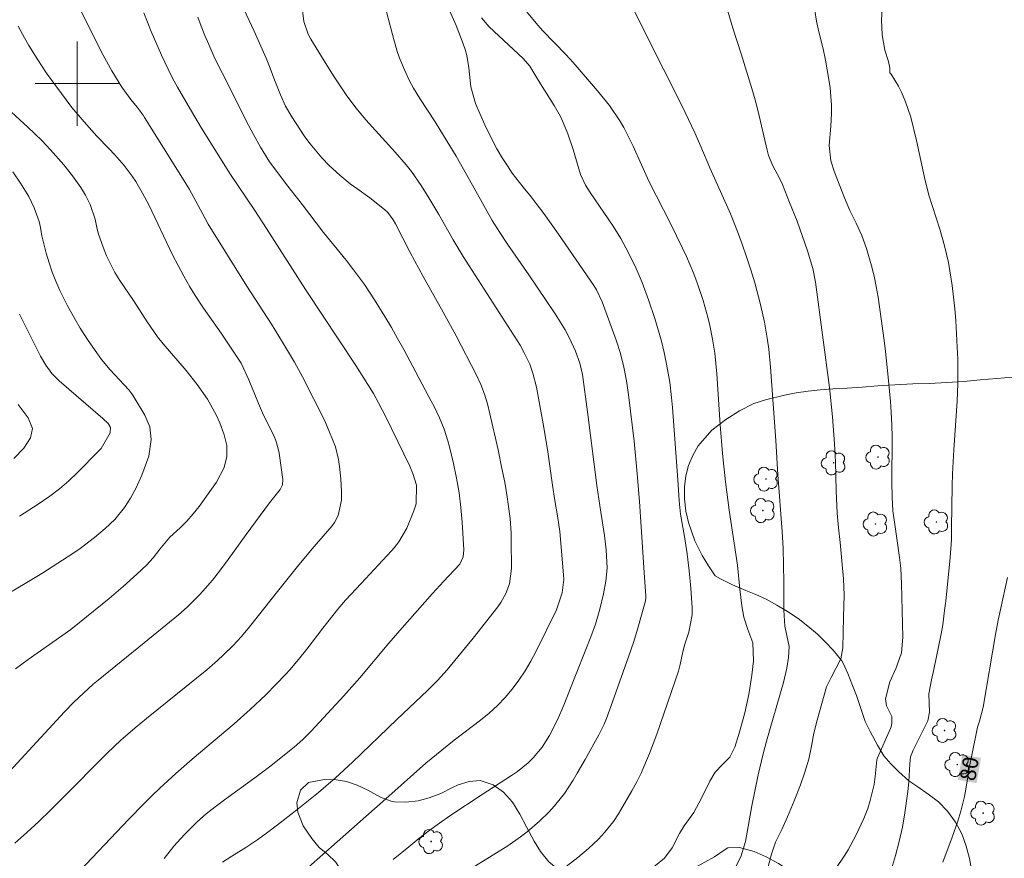
# Model space of a CAD drawing. Units: metres. Extents: x 286480 to 286996, y 1676008 to 1676576.
# Drawn here: x 286595 to 286688, y 1676126 to 1676206 of the extents above; entities that cross this region are included whole.
import ezdxf
from ezdxf.enums import TextEntityAlignment as Align

# ---------------------------------------------------------------- set-up
doc = ezdxf.new("R2010")
doc.units = ezdxf.units.M
doc.header["$MEASUREMENT"] = 0
for name, color, linetype, lineweight, true_color in [('Arvores_Isoladas', 7, 'Continuous', 18, 0x00ff33), ('Curvas_Intermediarias', 7, 'Continuous', 9, 0x783c14), ('Curvas_Mestras', 7, 'Continuous', 20, 0x783c14), ('Topon_Curvas_Mestras', 7, 'Continuous', 9, 0x783c14), ('Vegetacao', 7, 'Orla8', 9, 0x00ff33)]:
    doc.layers.add(name, color=color, linetype=linetype, lineweight=lineweight, true_color=true_color)
doc.layers.add('Malha_Coordenadas', color=7, linetype='Continuous', lineweight=15)
doc.layers.add('Topon_Curvas_Mestras_Masc', color=255, linetype='Continuous', lineweight=9)
doc.styles.add('Arial', font='arial.ttf', dxfattribs={"height": 1.5})
doc.styles.get("Standard").update_dxf_attribs({"font": 'arial.ttf'})
doc.linetypes.add('Orla8', pattern='A,6,-0.5,["V",Standard,S=1,R=0,X=-0.5,Y=-1],-0.5,6,-0.5,["V",Standard,S=1,R=0,X=-0.5,Y=-1],-0.5', length=14)

# ---------------------------------------------------------------- blocks, each defined once
blk = doc.blocks.new('Arvore')
at = {"layer": 'Arvores_Isoladas'}
blk.add_lwpolyline([(-0.718, 0.493, 0.872324), (-0.722, -0.551, 0.862983), (0.284, -0.827, 0.900105), (0.89, 0.029, 0.863155), (0.262, 0.861, 0.882486)], format="xyb", close=True, dxfattribs=at)
blk.add_circle((0, 0), 0.0286, dxfattribs=at)

msp = doc.modelspace()

# ---------------------------------------------------------------- linework, layer by layer
at = {"layer": 'Curvas_Intermediarias', "flags": 128}
for points, elevation in [([(286630.026, 1676126.245), (286631.493, 1676127.475), (286632.448, 1676128.24), (286633.417, 1676128.986), (286634.408, 1676129.702), (286635.414, 1676130.398), (286638.477, 1676132.424), (286641.278, 1676134.243), (286641.821, 1676134.622), (286642.842, 1676135.459), (286643.321, 1676135.917), (286644.173, 1676136.923), (286644.873, 1676138.041), (286645.629, 1676139.547), (286646.229, 1676140.929), (286647.235, 1676143.427), (286648.453, 1676146.532), (286648.892, 1676147.671), (286649.234, 1676148.613), (286649.673, 1676150.05), (286650.01, 1676151.514), (286650.224, 1676152.697), (286650.342, 1676153.943), (286650.273, 1676155.69), (286650.098, 1676157.053), (286649.753, 1676159.273), (286649.385, 1676161.814), (286648.487, 1676168.801), (286648.011, 1676172.348), (286647.749, 1676173.432), (286647.333, 1676174.561), (286646.742, 1676175.857), (286646.349, 1676176.596), (286645.419, 1676178.121), (286642.92, 1676181.825), (286640.888, 1676184.746), (286640.153, 1676185.859), (286639.439, 1676186.986), (286638.952, 1676187.842), (286637.57, 1676190.353), (286636.004, 1676193.108), (286634.815, 1676195.08), (286633.996, 1676196.38), (286632.556, 1676198.591), (286631.95, 1676199.577), (286631.58, 1676200.255), (286631.089, 1676201.303), (286630.658, 1676202.361), (286630.44, 1676202.959), (286630.072, 1676204.18), (286628.96, 1676208.41)], 72), ([(286600.273, 1676207.049), (286602.452, 1676202.716), (286603.279, 1676201.229), (286604.225, 1676199.668), (286605.075, 1676198.491), (286605.691, 1676197.749), (286606.26, 1676196.991), (286606.389, 1676196.792), (286610.001, 1676191.006), (286610.651, 1676189.923), (286611.262, 1676188.817), (286612.141, 1676187.165), (286612.448, 1676186.641), (286616.115, 1676180.752), (286618.442, 1676177.126), (286619.502, 1676175.424), (286620.634, 1676173.515), (286621.387, 1676172.129), (286623.514, 1676167.941), (286623.984, 1676166.877), (286624.54, 1676165.463), (286624.839, 1676164.271), (286624.933, 1676163.621), (286625.036, 1676162.423), (286625.103, 1676161.223), (286625.118, 1676160.404), (286624.8, 1676158.937), (286624.44, 1676158.283), (286624.213, 1676157.983), (286622.508, 1676155.999), (286621.067, 1676154.267), (286619.163, 1676151.9), (286616.378, 1676148.369), (286615.591, 1676147.451), (286614.77, 1676146.564), (286613.909, 1676145.716), (286613.318, 1676145.17), (286612.306, 1676144.289), (286606.575, 1676139.651), (286605.508, 1676138.773), (286604.151, 1676137.601), (286602.85, 1676136.368), (286598.547, 1676132.026), (286597.452, 1676130.941), (286596.34, 1676129.873), (286595.204, 1676128.832), (286594.05, 1676127.809)], 67), ([(286606.32, 1676206.714), (286607.027, 1676204.964), (286608.008, 1676202.702), (286608.621, 1676201.375), (286609.063, 1676200.506), (286609.528, 1676199.65), (286610.53, 1676197.905), (286611.802, 1676195.754), (286613.12, 1676193.63), (286614.509, 1676191.449), (286616.881, 1676187.931), (286617.995, 1676186.245), (286621.683, 1676180.425), (286626.456, 1676173.193), (286627.613, 1676171.403), (286628.137, 1676170.54), (286628.635, 1676169.661), (286629.33, 1676168.315), (286631.594, 1676163.651), (286631.898, 1676162.952), (286632.238, 1676161.838), (286632.213, 1676160.077), (286631.997, 1676159.401), (286631.302, 1676157.741), (286630.559, 1676156.462), (286630.106, 1676155.877), (286629.862, 1676155.598), (286626.993, 1676152.493), (286625.502, 1676150.903), (286624.753, 1676150.036), (286623.335, 1676148.232), (286621.821, 1676146.254), (286621.032, 1676145.261), (286620.207, 1676144.298), (286619.78, 1676143.829), (286618.906, 1676142.91), (286617.906, 1676141.92), (286616.424, 1676140.515), (286614.896, 1676139.162), (286610.922, 1676135.783), (286609.359, 1676134.426), (286607.837, 1676133.023), (286607.093, 1676132.304), (286606.356, 1676131.578), (286604.913, 1676130.094), (286597.937, 1676122.732)], 68), ([(286621.404, 1676206.946), (286621.529, 1676205.91), (286621.938, 1676204.702), (286622.182, 1676204.239), (286623.701, 1676201.763), (286624.409, 1676200.654), (286625.626, 1676198.841), (286626.493, 1676197.675), (286626.956, 1676197.115), (286627.433, 1676196.566), (286630.194, 1676193.495), (286631.251, 1676192.272), (286631.751, 1676191.639), (286632.667, 1676190.31), (286633.401, 1676189.147), (286634.363, 1676187.571), (286635.732, 1676185.164), (286636.675, 1676183.577), (286639.221, 1676179.568), (286642.073, 1676175.135), (286642.478, 1676174.427), (286643, 1676173.321), (286643.293, 1676172.466), (286643.632, 1676171.151), (286644.289, 1676167.674), (286644.691, 1676165.223), (286645.173, 1676161.82), (286645.386, 1676160.388), (286645.629, 1676158.911), (286645.844, 1676157.431), (286645.998, 1676155.943), (286646.219, 1676153.299), (286646.234, 1676152.873), (286646.094, 1676151.607), (286645.529, 1676149.977), (286643.601, 1676146.043), (286643.102, 1676145.105), (286642.565, 1676144.191), (286641.971, 1676143.313), (286641.339, 1676142.459), (286640.65, 1676141.651), (286639.924, 1676140.882), (286639.142, 1676140.169), (286638.323, 1676139.494), (286635.828, 1676137.588), (286634.641, 1676136.656), (286633.111, 1676135.42), (286629.595, 1676132.28), (286624.682, 1676127.952), (286621.967, 1676125.527)], 71), ([(286637.437, 1676125.396), (286640.908, 1676127.564), (286642.107, 1676128.409), (286642.74, 1676128.882), (286643.939, 1676129.904), (286644.847, 1676130.804), (286645.357, 1676131.36), (286646.293, 1676132.539), (286647.119, 1676133.804), (286647.512, 1676134.45), (286648.265, 1676135.761), (286649.564, 1676138.103), (286649.698, 1676138.355), (286650.067, 1676139.13), (286650.283, 1676139.66), (286650.856, 1676141.253), (286652.385, 1676145.511), (286652.884, 1676146.975), (286653.328, 1676148.457), (286653.992, 1676150.839), (286654.044, 1676151.118), (286654.044, 1676151.289), (286653.868, 1676153.525), (286653.44, 1676160.279), (286653.222, 1676162.924), (286652.916, 1676166.004), (286652.385, 1676170.415), (286652.193, 1676171.741), (286651.941, 1676173.056), (286651.616, 1676174.355), (286651.203, 1676175.628), (286649.88, 1676179.275), (286649.355, 1676180.398), (286649.096, 1676180.821), (286645.717, 1676185.705), (286644.325, 1676187.649), (286643.617, 1676188.612), (286643.127, 1676189.239), (286642.368, 1676190.161), (286641.337, 1676191.488), (286640.869, 1676192.185), (286640.387, 1676192.942), (286639.863, 1676193.813), (286639.381, 1676194.708), (286638.722, 1676196.083), (286638.256, 1676197.146), (286637.858, 1676198.121), (286637.403, 1676199.706), (286637.211, 1676201.494), (286637.024, 1676202.664), (286636.864, 1676203.234), (286636.671, 1676203.795), (286635.99, 1676205.523), (286635.357, 1676206.961)], 73), ([(286652.794, 1676207.217), (286654.66, 1676203.441), (286656.756, 1676199.322), (286657.769, 1676197.245), (286658.679, 1676195.332), (286659.271, 1676194.007), (286660.115, 1676192.002), (286661.703, 1676188.473), (286662.061, 1676187.636), (286662.73, 1676185.944), (286663.181, 1676184.739), (286663.612, 1676183.528), (286664.018, 1676182.309), (286664.383, 1676181.077), (286664.933, 1676179.018), (286665.314, 1676177.334), (286665.597, 1676175.632), (286665.706, 1676174.775), (286665.884, 1676173.057), (286666.384, 1676166.071), (286666.585, 1676162.814), (286666.971, 1676157.419), (286667.068, 1676155.825), (286667.127, 1676154.23), (286667.154, 1676152.634), (286667.148, 1676149.961), (286667.229, 1676148.439), (286667.646, 1676146.5), (286667.597, 1676145.443), (286667.439, 1676144.445), (286667.107, 1676143.079), (286665.509, 1676137.491), (286665.188, 1676136.311), (286664.719, 1676134.293), (286664.093, 1676131.353), (286663.514, 1676127.964), (286663.07, 1676126.499), (286662.598, 1676125.587)], 76), ([(286665.537, 1676125.106), (286665.98, 1676126.764), (286666.367, 1676127.891), (286666.949, 1676129.116), (286667.493, 1676130.308), (286668.142, 1676131.822), (286668.726, 1676133.363), (286669.153, 1676134.568), (286669.521, 1676135.783), (286669.775, 1676137.026), (286670.008, 1676138.276), (286670.314, 1676139.51), (286671.21, 1676142.673), (286671.644, 1676143.563), (286672.565, 1676145.328), (286672.767, 1676146.373), (286672.815, 1676149.287), (286672.869, 1676151.369), (286672.814, 1676152.928), (286672.703, 1676154.309), (286672.494, 1676156.389), (286672.324, 1676157.772), (286672.204, 1676159.16), (286672.119, 1676161.307), (286672.049, 1676164.057), (286671.967, 1676165.763), (286671.768, 1676168.319), (286671.473, 1676171.129), (286670.159, 1676181.119), (286669.901, 1676182.414), (286669.403, 1676184.103), (286668.402, 1676186.911), (286667.698, 1676188.709), (286667.012, 1676190.398), (286666.739, 1676191.007), (286666.108, 1676192.184), (286665.7, 1676193.158), (286665.559, 1676193.666), (286664.695, 1676197.338), (286664.41, 1676198.445), (286664.101, 1676199.545), (286663.607, 1676201.194), (286663.096, 1676202.823), (286662.301, 1676205.257), (286661.807, 1676206.891)], 77), ([(286670.085, 1676206.954), (286670.256, 1676205.939), (286670.473, 1676204.934), (286670.877, 1676203.31), (286671.095, 1676202.238), (286671.429, 1676200.401), (286671.549, 1676199.592), (286671.666, 1676197.964), (286671.662, 1676197.146), (286671.611, 1676195.946), (286671.449, 1676194.132), (286671.623, 1676192.653), (286671.96, 1676191.577), (286672.911, 1676189.136), (286673.427, 1676187.928), (286674.004, 1676186.748), (286674.557, 1676185.56), (286675, 1676184.326), (286675.485, 1676182.677), (286675.729, 1676181.698), (286675.927, 1676180.708), (286676.094, 1676179.712), (286676.677, 1676175.585), (286676.811, 1676174.531), (286677.038, 1676172.419), (286677.283, 1676169.798), (286677.354, 1676168.784), (286677.415, 1676167.564), (286677.44, 1676166.412), (286677.409, 1676162.109), (286677.433, 1676160.709), (286677.513, 1676159.392), (286677.68, 1676158.083), (286677.884, 1676156.777), (286678.144, 1676154.945), (286678.254, 1676153.954), (286678.329, 1676152.461), (286678.466, 1676147.389), (286678.325, 1676145.885), (286677.825, 1676144.461), (286677.227, 1676143.133), (286676.818, 1676141.537), (286676.914, 1676140.851), (286677.394, 1676139.854), (286677.423, 1676139.194), (286677.329, 1676138.863), (286677.266, 1676138.703), (286676.044, 1676135.923), (286675.998, 1676135.728), (286675.828, 1676134.159), (286675.716, 1676133.381), (286675.361, 1676131.855), (286675.119, 1676131.107), (286674.751, 1676130.159), (286674.027, 1676128.593), (286673.247, 1676127.176), (286672.883, 1676126.57), (286672.086, 1676125.404)], 78), ([(286676.82, 1676123.479), (286677.753, 1676126.639), (286678.108, 1676127.975), (286678.411, 1676129.321), (286678.639, 1676130.683), (286678.92, 1676132.72), (286679.023, 1676133.635), (286679.106, 1676135.364), (286679.191, 1676136.022), (286679.451, 1676136.655), (286680.831, 1676139.439), (286680.977, 1676140.248), (286680.933, 1676142.014), (286681.173, 1676143.325), (286681.401, 1676144.307), (286682.09, 1676147.695), (286682.251, 1676148.576), (286682.426, 1676149.908), (286682.524, 1676150.799), (286682.948, 1676154.973), (286683.066, 1676156.663), (286683.093, 1676157.792), (286683.13, 1676161.78), (286683.161, 1676162.921), (286683.285, 1676165.199), (286683.616, 1676169.832), (286683.685, 1676171.485), (286683.686, 1676172.645), (286683.668, 1676173.805), (286683.623, 1676174.965), (286683.48, 1676177.475), (286683.39, 1676178.588), (286683.134, 1676180.808), (286682.925, 1676182.216), (286682.78, 1676183.013), (286682.412, 1676184.591), (286681.969, 1676186.152), (286680.937, 1676189.406), (286680.513, 1676191.069), (286679.76, 1676194.586), (286679.213, 1676196.813), (286678.714, 1676198.272), (286678.327, 1676199.174), (286678.028, 1676199.77), (286677.332, 1676200.903), (286677.227, 1676201.039), (286677.203, 1676201.465), (286677.082, 1676202.108), (286676.729, 1676203.186), (286676.496, 1676204.633), (286676.437, 1676206.059), (286676.475, 1676207.085)], 79), ([(286611.465, 1676206.329), (286611.78, 1676205.444), (286612.127, 1676204.57), (286612.496, 1676203.705), (286613.087, 1676202.394), (286614.497, 1676199.612), (286616.064, 1676196.467), (286616.741, 1676195.163), (286617.397, 1676193.945), (286618.276, 1676192.565), (286620.001, 1676190.24), (286621.393, 1676188.465), (286623.4, 1676185.858), (286625.543, 1676183.231), (286626.263, 1676182.306), (286627.29, 1676180.906), (286628.249, 1676179.459), (286629.234, 1676177.866), (286629.849, 1676176.832), (286630.442, 1676175.785), (286631.02, 1676174.73), (286633.642, 1676169.827), (286633.911, 1676169.306), (286634.413, 1676168.245), (286634.858, 1676167.16), (286635.218, 1676166.047), (286635.368, 1676165.48), (286635.748, 1676163.879), (286636.038, 1676162.501), (286636.279, 1676161.117), (286636.446, 1676159.722), (286636.566, 1676158.32), (286636.719, 1676155.7), (286636.667, 1676155.009), (286636.35, 1676154.338), (286634.811, 1676152.688), (286633.761, 1676151.535), (286630.865, 1676148.261), (286629.609, 1676146.812), (286626.859, 1676143.512), (286625.322, 1676141.807), (286622.215, 1676138.454), (286621.439, 1676137.667), (286620.609, 1676136.937), (286618.278, 1676135.076), (286616.862, 1676134.019), (286613.998, 1676131.936), (286613.114, 1676131.272), (286612.246, 1676130.589), (286611.421, 1676129.857), (286610.199, 1676128.636), (286609.181, 1676127.531), (286608.243, 1676126.356)], 69), ([(286638.419, 1676206.264), (286639.14, 1676205.4), (286642.388, 1676202.392), (286642.998, 1676201.664), (286643.305, 1676201.181), (286644.012, 1676199.986), (286645.319, 1676197.935), (286645.905, 1676196.861), (286646.165, 1676196.305), (286646.609, 1676195.237), (286647.137, 1676193.741), (286647.823, 1676191.36), (286648.286, 1676190.363), (286648.726, 1676189.662), (286650.922, 1676186.437), (286651.645, 1676185.274), (286652.364, 1676183.989), (286653.12, 1676182.412), (286653.679, 1676181.084), (286654.293, 1676179.458), (286654.89, 1676177.661), (286655.214, 1676176.594), (286655.509, 1676175.52), (286655.761, 1676174.435), (286655.985, 1676173.342), (286656.295, 1676171.626), (286656.481, 1676170.176), (286656.567, 1676169.204), (286657.108, 1676161.914), (286657.207, 1676160.351), (286657.339, 1676159.084), (286657.697, 1676156.949), (286657.948, 1676155.323), (286658.159, 1676153.692), (286658.304, 1676152.054), (286658.431, 1676150.191), (286658.435, 1676149.518), (286658.118, 1676147.865), (286657.735, 1676146.711), (286657.544, 1676146.008), (286657.294, 1676144.778), (286657.149, 1676144.16), (286655.067, 1676138.183), (286654.378, 1676136.34), (286654.005, 1676135.431), (286653.607, 1676134.534), (286653.169, 1676133.655), (286652.705, 1676132.789), (286651.67, 1676130.97), (286651.438, 1676130.593), (286650.942, 1676129.858), (286650.11, 1676128.822), (286649.52, 1676128.197), (286648.581, 1676127.294), (286647.579, 1676126.462), (286643.592, 1676123.387)], 74), ([(286594.394, 1676205.461), (286594.98, 1676204.356), (286595.402, 1676203.637), (286596.251, 1676202.251), (286597.072, 1676200.999), (286597.502, 1676200.387), (286598.931, 1676198.453), (286599.488, 1676197.743), (286600.652, 1676196.364), (286601.857, 1676195.02), (286602.999, 1676193.843), (286603.554, 1676193.239), (286604.448, 1676192.216), (286605.209, 1676191.21), (286605.56, 1676190.684), (286606.205, 1676189.596), (286606.784, 1676188.472), (286609.055, 1676183.742), (286609.576, 1676182.712), (286610.119, 1676181.693), (286610.696, 1676180.692), (286611.199, 1676179.874), (286611.992, 1676178.651), (286613.673, 1676176.267), (286615.272, 1676173.908), (286615.561, 1676173.444), (286616.318, 1676171.861), (286617.208, 1676169.59), (286617.605, 1676168.699), (286618.708, 1676166.475), (286618.876, 1676166.093), (286619.1, 1676165.289), (286619.171, 1676164.876), (286619.523, 1676162.372), (286619.502, 1676161.869), (286619.283, 1676161.421), (286618.261, 1676160.146), (286616.06, 1676157.143), (286614.352, 1676154.767), (286613.614, 1676153.779), (286612.838, 1676152.821), (286611.936, 1676151.762), (286611.617, 1676151.414), (286610.428, 1676150.25), (286609.604, 1676149.51), (286606.359, 1676146.849), (286601.993, 1676143.312), (286601.514, 1676142.907), (286600.575, 1676142.074), (286599.669, 1676141.207), (286598.8, 1676140.302), (286591.64, 1676132.563)], 66), ([(286593.861, 1676191.629), (286594.595, 1676190.528), (286595.38, 1676189.274), (286595.898, 1676188.204), (286596.368, 1676186.89), (286596.511, 1676186.313), (286596.634, 1676185.527), (286597.051, 1676183.886), (286597.313, 1676182.979), (286597.61, 1676182.085), (286597.959, 1676181.21), (286598.344, 1676180.348), (286599.029, 1676178.956), (286599.787, 1676177.576), (286600.277, 1676176.761), (286601.043, 1676175.574), (286601.849, 1676174.414), (286602.312, 1676173.794), (286603.122, 1676172.809), (286604.894, 1676170.891), (286605.175, 1676170.524), (286605.301, 1676170.331), (286606.422, 1676168.492), (286606.894, 1676167.37), (286607.017, 1676166.16), (286606.811, 1676164.593), (286606.128, 1676162.782), (286605.569, 1676161.532), (286605.066, 1676160.598), (286604.477, 1676159.716), (286603.557, 1676158.583), (286602.653, 1676157.707), (286601.647, 1676156.856), (286600.275, 1676155.82), (286599.565, 1676155.335), (286598.159, 1676154.419), (286596.617, 1676153.438), (286595.052, 1676152.495), (286592.793, 1676151.167)], 64), ([(286594.5, 1676158.903), (286596.271, 1676160.018), (286597.404, 1676160.799), (286598.319, 1676161.497), (286599.188, 1676162.253), (286600.026, 1676163.046), (286602.051, 1676165.094), (286602.265, 1676165.328), (286603.133, 1676166.824), (286603.152, 1676167.31), (286602.95, 1676167.702), (286602.417, 1676168.179), (286598.278, 1676171.755), (286597.587, 1676172.454), (286597.009, 1676173.251), (286596.51, 1676174.107), (286596.05, 1676174.986), (286594.521, 1676178.079)], 63), ([(286594.371, 1676169.511), (286595.333, 1676168.242), (286595.752, 1676167.206), (286595.54, 1676166.333), (286594.909, 1676165.341), (286593.967, 1676164.381)], 62)]:
    msp.add_lwpolyline(points, dxfattribs=dict(at, elevation=elevation))
at = {"layer": 'Curvas_Mestras', "flags": 128}
for points, elevation in [([(286613.795, 1676125.99), (286614.682, 1676126.59), (286616.004, 1676127.4), (286617.162, 1676128.17), (286618.097, 1676128.85), (286619.576, 1676129.964), (286621.038, 1676131.102), (286622.918, 1676132.628), (286624.533, 1676134.027), (286626.143, 1676135.499), (286630.356, 1676139.567), (286633.267, 1676142.317), (286634.236, 1676143.272), (286635.148, 1676144.283), (286637.634, 1676147.282), (286639.978, 1676150.278), (286640.262, 1676150.681), (286640.739, 1676151.539), (286641.078, 1676152.462), (286641.27, 1676153.914), (286641.246, 1676156.568), (286641.228, 1676157.265), (286641.133, 1676158.656), (286640.962, 1676160.041), (286640.858, 1676160.731), (286640.616, 1676162.106), (286640.361, 1676163.413), (286639.989, 1676165.192), (286639.22, 1676168.614), (286638.981, 1676169.561), (286638.694, 1676170.495), (286638.348, 1676171.407), (286637.933, 1676172.29), (286635.99, 1676176.018), (286634.757, 1676178.291), (286632.868, 1676181.681), (286631.65, 1676183.964), (286630.239, 1676186.662), (286630.024, 1676187.042), (286629.512, 1676187.743), (286629.196, 1676188.041), (286627.815, 1676189.15), (286626.551, 1676190.028), (286625.936, 1676190.49), (286624.939, 1676191.294), (286623.937, 1676192.217), (286623.227, 1676192.96), (286622.124, 1676194.262), (286621.62, 1676194.949), (286621.139, 1676195.656), (286620.384, 1676196.831), (286619.791, 1676197.859), (286619.297, 1676198.94), (286618.686, 1676200.525), (286618.336, 1676201.479), (286617.957, 1676202.42), (286616.809, 1676204.976), (286615.353, 1676208.13)], 70), ([(286654.282, 1676125.164), (286655.811, 1676126.391), (286656.539, 1676127.373), (286657.239, 1676128.731), (286657.686, 1676129.454), (286658.598, 1676130.727), (286659.305, 1676132.101), (286660.1, 1676133.7), (286660.627, 1676134.545), (286661.3, 1676135.28), (286662.017, 1676135.982), (286662.496, 1676136.919), (286662.905, 1676138.28), (286663.436, 1676140.196), (286663.76, 1676141.65), (286663.847, 1676142.139), (286664.118, 1676143.791), (286664.275, 1676145.135), (286664.195, 1676146.836), (286663.734, 1676148.12), (286663.338, 1676149.302), (286663.167, 1676150.374), (286662.971, 1676151.949), (286662.738, 1676154.241), (286661.941, 1676159.467), (286661.586, 1676162.158), (286661.318, 1676164.859), (286661.107, 1676167.566), (286660.785, 1676172.407), (286660.583, 1676174.392), (286660.378, 1676175.705), (286660.1, 1676177.005), (286659.94, 1676177.663), (286659.468, 1676179.385), (286658.899, 1676181.077), (286658.578, 1676181.911), (286657.879, 1676183.554), (286657.501, 1676184.363), (286656.363, 1676186.693), (286654.355, 1676190.668), (286653.614, 1676192.287), (286652.837, 1676194.041), (286652.551, 1676194.64), (286651.937, 1676195.816), (286651.572, 1676196.448), (286650.569, 1676197.924), (286649.446, 1676199.316), (286647.111, 1676202.008), (286646.426, 1676202.773), (286644.255, 1676205.025), (286643.777, 1676205.556), (286642.698, 1676206.864)], 75), ([(286593.37, 1676197.645), (286595.288, 1676195.867), (286596.616, 1676194.603), (286597.458, 1676193.717), (286598.708, 1676192.269), (286599.551, 1676191.22), (286600.326, 1676190.119), (286600.777, 1676189.402), (286601.217, 1676188.516), (286601.705, 1676187.107), (286601.875, 1676186.161), (286602.01, 1676185.699), (286602.445, 1676184.461), (286602.774, 1676183.63), (286603.578, 1676182.041), (286604.051, 1676181.283), (286605.338, 1676179.389), (286606.641, 1676177.35), (286607.62, 1676175.938), (286608.164, 1676175.273), (286610.349, 1676172.736), (286611.407, 1676171.401), (286612.386, 1676170.01), (286613.194, 1676168.524), (286613.531, 1676167.745), (286613.966, 1676166.627), (286614.216, 1676165.61), (286614.198, 1676164.564), (286613.969, 1676163.527), (286613.215, 1676162.112), (286612.763, 1676161.442), (286611.597, 1676159.805), (286611.024, 1676159.097), (286610.408, 1676158.425), (286609.762, 1676157.782), (286608.809, 1676156.9), (286607.833, 1676155.74), (286607.206, 1676154.931), (286606.581, 1676154.238), (286605.658, 1676153.363), (286604.365, 1676152.198), (286603.037, 1676151.074), (286600.214, 1676148.776), (286599.388, 1676148.13), (286598.544, 1676147.507), (286595.338, 1676145.256), (286594.133, 1676144.371)], 65), ([(286682.242, 1676126.007), (286683.152, 1676128.376), (286683.677, 1676129.904), (286683.961, 1676130.845), (286684.314, 1676132.241), (286684.451, 1676132.948), (286684.797, 1676135.083), (286685.068, 1676136.5), (286685.488, 1676138.528), (286685.559, 1676138.82), (286685.745, 1676139.39), (286686.074, 1676140.747), (286687.255, 1676147.643), (286687.515, 1676148.998), (286688.389, 1676153.058)], 80)]:
    msp.add_lwpolyline(points, dxfattribs=dict(at, elevation=elevation))
at = {"layer": 'Malha_Coordenadas', "flags": 128}
for points in [[(286600, 1676204), (286600, 1676196)], [(286604, 1676200), (286596, 1676200)]]:
    msp.add_lwpolyline(points, dxfattribs=at)
at = {"layer": 'Topon_Curvas_Mestras_Masc'}
msp.add_solid([(286685.467, 1676133.519, 80), (286685.884, 1676135.918, 80), (286683.688, 1676133.828, 80), (286684.105, 1676136.227, 80)], dxfattribs=at)
at = {"layer": 'Vegetacao', "flags": 128}
msp.add_lwpolyline([(286656.72, 1676015.311), (286657.105, 1676016.314), (286657.608, 1676017.385), (286658.186, 1676018.626), (286659.015, 1676020.206), (286660.07, 1676021.906), (286660.673, 1676022.828), (286661.326, 1676023.652), (286661.979, 1676024.525), (286662.683, 1676025.397), (286663.336, 1676026.221), (286664.693, 1676027.77), (286665.899, 1676029.125), (286667.055, 1676030.285), (286668.186, 1676031.324), (286669.417, 1676032.458), (286670.221, 1676033.329), (286670.573, 1676033.569), (286671.679, 1676034.29), (286673.011, 1676035.129), (286674.317, 1676036.043), (286675.473, 1676037.105), (286676.453, 1676038.243), (286677.383, 1676039.43), (286678.237, 1676040.692), (286679.092, 1676041.954), (286679.795, 1676043.414), (286680.348, 1676044.826), (286680.674, 1676046.266), (286680.824, 1676048.124), (286680.874, 1676049.886), (286680.824, 1676051.697), (286680.597, 1676053.487), (286680.22, 1676055.229), (286679.868, 1676056.947), (286679.616, 1676058.565), (286679.591, 1676060.01), (286679.741, 1676061.28), (286680.042, 1676062.451), (286680.168, 1676063.061), (286680.444, 1676064.404), (286680.947, 1676065.768), (286681.499, 1676066.838), (286682.303, 1676068.052), (286682.982, 1676068.851), (286683.962, 1676069.793), (286685.067, 1676070.807), (286686.274, 1676071.77), (286687.631, 1676072.781), (286689.063, 1676073.766), (286690.52, 1676074.727), (286691.777, 1676075.445), (286693.033, 1676076.115), (286694.466, 1676076.806), (286695.949, 1676077.546), (286697.582, 1676078.431), (286698.487, 1676078.86), (286699.417, 1676079.313), (286700.397, 1676079.766), (286701.352, 1676080.195), (286702.357, 1676080.671), (286703.412, 1676081.196), (286704.468, 1676081.721), (286705.423, 1676082.248), (286706.453, 1676082.749), (286707.559, 1676083.273), (286708.715, 1676083.797), (286710.022, 1676084.417), (286711.354, 1676085.012), (286712.635, 1676085.607), (286713.867, 1676086.057), (286714.972, 1676086.532), (286715.927, 1676086.961), (286716.882, 1676087.389), (286717.862, 1676087.891), (286718.842, 1676088.392), (286720.652, 1676089.348), (286721.531, 1676089.851), (286722.461, 1676090.304), (286723.517, 1676090.83), (286724.648, 1676091.378), (286725.804, 1676091.951), (286726.884, 1676092.5), (286728.367, 1676093.338), (286729.548, 1676094.18), (286730.101, 1676094.319), (286731.835, 1676095.007), (286732.815, 1676095.558), (286733.82, 1676096.132), (286734.8, 1676096.683), (286735.755, 1676097.209), (286737.489, 1676098.24), (286738.369, 1676098.792), (286739.248, 1676099.392), (286740.077, 1676099.994), (286740.932, 1676100.619), (286741.711, 1676101.27), (286742.992, 1676102.6), (286743.771, 1676103.936), (286744.374, 1676106.278), (286744.474, 1676107.598), (286744.323, 1676109.02), (286744.021, 1676110.394), (286743.745, 1676111.548), (286743.392, 1676112.58), (286743.116, 1676113.587), (286742.814, 1676114.57), (286742.487, 1676115.529), (286742.085, 1676116.513), (286741.607, 1676117.62), (286741.029, 1676118.875), (286740.425, 1676120.156), (286739.948, 1676121.41), (286739.47, 1676122.86), (286739.344, 1676124.403), (286739.595, 1676125.918), (286740.122, 1676127.453), (286740.75, 1676128.84), (286741.404, 1676130.006), (286742.107, 1676130.976), (286743.062, 1676131.845), (286743.891, 1676132.496), (286744.469, 1676133.345), (286744.544, 1676134.445), (286744.469, 1676135.841), (286744.116, 1676137.363), (286743.714, 1676138.445), (286743.01, 1676139.727), (286742.256, 1676140.96), (286742.105, 1676141.158), (286741.401, 1676141.999), (286740.446, 1676142.941), (286739.29, 1676143.983), (286738.008, 1676145.101), (286736.6, 1676146.342), (286735.217, 1676147.706), (286733.332, 1676149.761), (286732.176, 1676151.293), (286731.12, 1676152.922), (286730.215, 1676154.499), (286729.485, 1676156.002), (286728.907, 1676157.453), (286728.404, 1676158.83), (286727.951, 1676160.353), (286727.624, 1676161.85), (286727.348, 1676163.395), (286726.895, 1676165.261), (286726.568, 1676166.905), (286726.191, 1676168.354), (286725.914, 1676169.507), (286725.687, 1676170.514), (286725.524, 1676171.184), (286725.159, 1676172.464), (286724.731, 1676173.803), (286724.379, 1676174.875), (286723.964, 1676175.958), (286723.398, 1676176.868), (286722.657, 1676177.555), (286721.727, 1676178.057), (286720.646, 1676178.41), (286719.516, 1676178.664), (286718.36, 1676178.722), (286716.903, 1676178.629), (286715.596, 1676178.416), (286715.144, 1676178.269), (286713.713, 1676177.801), (286712.057, 1676177.308), (286710.425, 1676176.791), (286708.693, 1676176.323), (286707.061, 1676175.904), (286705.229, 1676175.387), (286704.225, 1676175.091), (286703.22, 1676174.796), (286702.191, 1676174.525), (286701.187, 1676174.229), (286700.183, 1676173.983), (286699.179, 1676173.736), (286698.175, 1676173.49), (286697.196, 1676173.317), (286696.141, 1676173.12), (286695.037, 1676172.923), (286693.907, 1676172.75), (286692.752, 1676172.602), (286691.497, 1676172.404), (286690.192, 1676172.256), (286688.836, 1676172.108), (286687.38, 1676171.959), (286685.798, 1676171.836), (286684.242, 1676171.687), (286682.635, 1676171.588), (286681.003, 1676171.513), (286679.397, 1676171.463), (286677.689, 1676171.364), (286676.083, 1676171.264), (286674.576, 1676171.165), (286673.171, 1676171.066), (286671.79, 1676170.992), (286670.585, 1676170.893), (286669.455, 1676170.769), (286668.325, 1676170.596), (286667.221, 1676170.399), (286665.413, 1676169.955), (286664.284, 1676169.586), (286662.928, 1676168.897), (286661.648, 1676168.085), (286660.293, 1676167.052), (286658.988, 1676165.576), (286658.511, 1676164.666), (286658.085, 1676163.707), (286657.834, 1676162.724), (286657.709, 1676161.667), (286657.709, 1676160.536), (286657.835, 1676159.38), (286658.087, 1676158.299), (286658.69, 1676156.529), (286659.393, 1676155.153), (286659.996, 1676154.17), (286660.624, 1676153.212), (286661.115, 1676152.948), (286662.272, 1676152.369), (286663.542, 1676151.825), (286664.472, 1676151.445), (286665.466, 1676151.003), (286666.485, 1676150.438), (286667.491, 1676149.836), (286668.497, 1676149.161), (286669.44, 1676148.45), (286670.346, 1676147.678), (286671.113, 1676146.921), (286671.817, 1676146.151), (286672.672, 1676145.135), (286672.773, 1676144.913), (286673.226, 1676143.926), (286673.679, 1676142.793), (286674.044, 1676141.844), (286674.459, 1676140.6), (286674.874, 1676139.381), (286675.34, 1676138.431), (286676.057, 1676137.11), (286676.661, 1676136.122), (286677.302, 1676135.341), (286678.044, 1676134.608), (286679.013, 1676133.75), (286679.868, 1676133.15), (286680.874, 1676132.475), (286681.855, 1676131.726), (286682.71, 1676130.857), (286683.465, 1676129.793), (286684.069, 1676128.706), (286684.484, 1676127.512), (286684.786, 1676126.356), (286684.975, 1676125.311), (286685.025, 1676123.938), (286684.837, 1676122.555), (286684.624, 1676121.51), (286684.034, 1676119.455), (286683.406, 1676117.954), (286682.552, 1676116.527), (286681.485, 1676115.186), (286680.442, 1676114.14), (286679.399, 1676113.488), (286678.281, 1676113.155), (286677.137, 1676113.094), (286676.069, 1676113.353), (286675.05, 1676113.956), (286674.246, 1676114.817), (286673.617, 1676115.753), (286673.051, 1676116.873), (286672.548, 1676117.98), (286672.019, 1676118.965), (286671.39, 1676120.146), (286670.736, 1676121.352), (286670.045, 1676122.448), (286669.252, 1676123.592), (286668.284, 1676124.663), (286667.542, 1676125.291), (286666.65, 1676125.869), (286665.481, 1676126.497), (286664.324, 1676127.014), (286662.929, 1676127.396), (286661.823, 1676127.371), (286661.459, 1676127.137), (286660.554, 1676126.522), (286659.637, 1676125.993), (286658.607, 1676125.427), (286657.539, 1676124.923), (286656.295, 1676124.443), (286655.289, 1676124.197), (286654.146, 1676123.963), (286653.027, 1676123.804), (286651.62, 1676123.73), (286650.363, 1676123.804), (286649.848, 1676123.893), (286648.83, 1676124.083), (286647.662, 1676124.373), (286646.507, 1676124.797), (286645.703, 1676125.319), (286644.823, 1676126.037), (286644.007, 1676127.014), (286643.416, 1676128.015), (286643.203, 1676128.397), (286642.725, 1676129.286), (286642.059, 1676130.582), (286641.355, 1676131.694), (286640.501, 1676132.659), (286639.534, 1676133.366), (286638.278, 1676133.766), (286637.248, 1676133.673), (286636.206, 1676133.347), (286635.653, 1676133.103), (286634.535, 1676132.531), (286633.443, 1676132.106), (286632.401, 1676131.829), (286631.233, 1676131.7), (286630.152, 1676131.73), (286629.813, 1676131.793), (286628.808, 1676132.168), (286627.615, 1676132.852), (286626.598, 1676133.337), (286625.58, 1676133.675), (286624.588, 1676133.84), (286623.483, 1676133.871), (286621.988, 1676133.571), (286621.197, 1676132.849), (286620.858, 1676131.633), (286620.959, 1676130.746), (286621.474, 1676129.45), (286622.304, 1676128.264), (286622.995, 1676127.411), (286623.811, 1676126.73), (286624.527, 1676126.024), (286625.093, 1676125.171), (286625.356, 1676124.861), (286626.047, 1676123.883), (286626.713, 1676122.782), (286627.379, 1676121.559), (286627.806, 1676120.203), (286627.957, 1676119.194), (286628.082, 1676118.062), (286628.107, 1676116.857), (286628.032, 1676115.605), (286627.944, 1676114.39), (286627.818, 1676113.138), (286627.705, 1676111.849), (286627.617, 1676110.584), (286627.654, 1676109.392), (286627.767, 1676108.371), (286628.006, 1676107.103), (286628.382, 1676105.698), (286628.923, 1676104.525), (286629.727, 1676103.435), (286630.631, 1676102.442), (286631.636, 1676101.621), (286632.453, 1676100.911), (286633.37, 1676100.25), (286634.375, 1676099.576), (286635.141, 1676099.068), (286636.321, 1676098.264), (286637.137, 1676097.635), (286637.916, 1676096.968), (286638.895, 1676096.086), (286639.673, 1676095.37), (286640.552, 1676094.437), (286641.243, 1676093.609), (286641.959, 1676092.684), (286642.612, 1676091.672), (286643.164, 1676090.657), (286643.654, 1676089.604), (286644.043, 1676088.574), (286644.408, 1676087.469), (286644.772, 1676086.291), (286645.048, 1676085.123), (286645.061, 1676084.768), (286645.187, 1676083.475), (286645.275, 1676082.021), (286645.338, 1676080.616), (286645.3, 1676079.477), (286645.2, 1676078.447), (286644.974, 1676077.316), (286644.585, 1676076.316), (286643.87, 1676075.015), (286643.217, 1676074.069), (286642.527, 1676073.185), (286641.837, 1676072.324), (286641.071, 1676071.34), (286640.255, 1676070.158), (286639.678, 1676069.166), (286639.176, 1676068.126), (286638.8, 1676067.163), (286638.461, 1676066.091), (286638.336, 1676065.085), (286638.386, 1676064.083), (286638.462, 1676062.91), (286638.437, 1676061.711), (286638.437, 1676060.634), (286638.5, 1676059.522), (286638.5, 1676058.373), (286638.563, 1676057.334), (286638.651, 1676056.199), (286638.777, 1676054.978), (286638.878, 1676053.953), (286638.815, 1676052.911), (286638.903, 1676052.118), (286639.016, 1676051.056), (286639.141, 1676049.615), (286639.003, 1676048.162), (286638.814, 1676047.05), (286638.513, 1676045.827), (286637.923, 1676044.03), (286637.458, 1676042.844), (286636.906, 1676041.694), (286636.353, 1676040.666), (286635.788, 1676039.651), (286635.123, 1676038.635), (286634.344, 1676037.582), (286632.449, 1676035.56), (286631.419, 1676034.555), (286630.39, 1676033.501), (286629.586, 1676032.375), (286629.046, 1676031.408), (286628.745, 1676030.406), (286628.632, 1676029.123), (286628.971, 1676028.013), (286629.561, 1676027.148), (286630.301, 1676026.015), (286630.766, 1676024.93), (286631.142, 1676023.759), (286631.305, 1676022.429), (286631.204, 1676020.987), (286630.953, 1676019.912), (286630.464, 1676018.823), (286629.622, 1676017.514), (286628.731, 1676016.692), (286627.576, 1676016.053), (286626.61, 1676015.72), (286625.241, 1676015.41), (286623.957, 1676015.272)], dxfattribs=at)

# ---------------------------------------------------------------- block references
at = {"layer": 'Arvores_Isoladas'}
for p in [(286676.099, 1676164.505), (286671.881, 1676163.951), (286665.455, 1676162.411), (286665.154, 1676159.425), (286675.848, 1676158.143), (286681.647, 1676158.335), (286682.423, 1676138.519), (286683.629, 1676135.278), (286686.08, 1676130.662), (286633.63, 1676127.965)]:
    msp.add_blockref('Arvore', p, dxfattribs=at)

# ---------------------------------------------------------------- texts
at = {"layer": 'Topon_Curvas_Mestras', "style": 'Arial'}
msp.add_text('80', height=1.5, rotation=80.14369, dxfattribs=at).set_placement((286684.765, 1676134.888, 80), align=Align.MIDDLE_CENTER)

doc.saveas('drawing.dxf')
